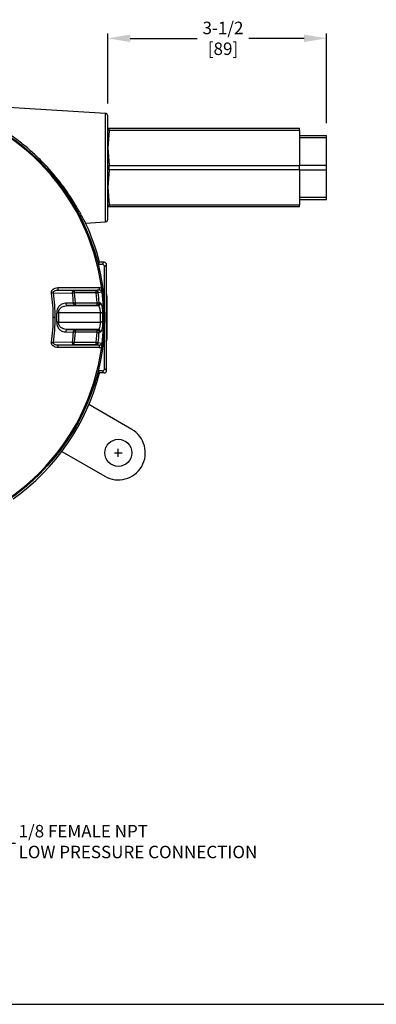
# Model space of a CAD drawing. Units: inches. Extents: x 1 to 48.7, y 3 to 34.1.
# Drawn here: x 11.8 to 17.5, y 3 to 18.7 of the extents above; entities that cross this region are included whole.
import ezdxf
from ezdxf.enums import TextEntityAlignment as Align

# ---------------------------------------------------------------- set-up
doc = ezdxf.new("R2010")
doc.units = ezdxf.units.IN
doc.header["$MEASUREMENT"] = 0
doc.linetypes.add('CENTER', pattern=[2, 1.25, -0.25, 0.25, -0.25])
doc.layers.get('0').update_dxf_attribs({"color": 90})
for name, color, linetype in [('CENTER', 2, 'CENTER'), ('DIMENS', 2, 'Continuous'), ('FORMAT', 8, 'Continuous'), ('FORMATTEXT', 7, 'Continuous'), ('TEXT', 7, 'Continuous')]:
    doc.layers.add(name, color=color, linetype=linetype)
doc.styles.add('ROMANS', font='romans.shx', dxfattribs={"width": 0.75})
doc.styles.add('STYLE1', font='romans.shx', dxfattribs={"width": 0.75, "height": 0.225})
doc.styles.add('STYLE2', font='romans.shx', dxfattribs={"height": 0.1})
doc.styles.add('STYLE4', font='romans.shx', dxfattribs={"height": 0.0625})
doc.dimstyles.new('DWYER_STANDARD', dxfattribs={"dimtxt": 0.1, "dimasz": 0.18, "dimexe": 0.078, "dimexo": 0.05, "dimgap": 0.05, "dimtad": 0, "dimtih": 1, "dimtoh": 1, "dimdec": 3, "dimrnd": 0.001, "dimzin": 4, "dimdsep": 46, "dimtxsty": 'ROMANS', "dimcen": 0.062, "dimclrd": 256, "dimclre": 256, "dimclrt": 256, "dimadec": 3, "dimazin": 1, "dimtfac": 1, "dimtdec": 3, "dimtofl": 0, "dimtmove": 0, "dimatfit": 1, "dimfxl": 0, "dimtolj": 1, "dimtzin": 0, "dimarcsym": 0})

# ---------------------------------------------------------------- blocks, each defined once
blk = doc.blocks.new('dwyerb')
at = {"layer": 'FORMAT'}
blk.add_line((0, 0), (15.76, 0), dxfattribs=at)
at = {"layer": 'FORMAT', "style": 'STYLE4', "flags": 4}
for tag, p in [('DECTOL', (14.9061, 1.6996)), ('ANGTOL', (14.2666, 1.593))]:
    blk.add_attdef(tag, p, '', height=0.0625, dxfattribs=at)
at = {"layer": 'FORMATTEXT', "style": 'ROMANS', "width": 0.9, "flags": 4}
blk.add_attdef('TOP_FR_NO', text='', height=0.1, dxfattribs=at).set_placement((15.56, 10.2691), align=Align.RIGHT)
blk.add_attdef('SIDE_FR_NO', text='', height=0.1, rotation=90, dxfattribs=at).set_placement((15.889, 10.04), align=Align.RIGHT)
at = {"layer": 'FORMATTEXT'}
for tag, height, style, width, p in [('SCALE', 0.1, 'STYLE4', 0.9, (11.6025, 1.55)), ('RBDN', 0.1, 'STYLE2', 0.75, (5.6575, 1.325)), ('BYD', 0.07, 'STYLE4', 0.75, (9.4325, 1.39)), ('DATED', 0.07, 'STYLE4', 0.75, (9.4325, 1.28)), ('BYC', 0.07, 'STYLE4', 0.75, (9.4325, 1.14)), ('RBCN', 0.1, 'STYLE2', 0.75, (5.6575, 1.075)), ('DATEC', 0.07, 'STYLE4', 0.75, (9.4325, 1.03)), ('BYB', 0.07, 'STYLE4', 0.75, (9.4325, 0.89)), ('RBBN', 0.1, 'STYLE2', 0.75, (5.6575, 0.825)), ('DATEB', 0.07, 'STYLE4', 0.75, (9.4325, 0.78)), ('BYA', 0.07, 'STYLE4', 0.75, (9.4325, 0.64)), ('RBAN', 0.1, 'STYLE2', 0.75, (5.6575, 0.575)), ('DATEA', 0.07, 'STYLE4', 0.75, (9.4325, 0.53))]:
    blk.add_attdef(tag, text='', height=height, dxfattribs=dict(at, style=style, width=width)).set_placement(p, align=Align.CENTER)
at = {"layer": 'FORMATTEXT', "style": 'STYLE4', "width": 0.9}
blk.add_attdef('WAS_PROJ#', text='', height=0.0625, dxfattribs=at).set_placement((15.56, 1.5125), align=Align.RIGHT)
at = {"layer": 'FORMATTEXT', "style": 'STYLE4', "width": 0.75}
for tag, p in [('REVBLKDTEXTTOP', (5.8795, 1.395)), ('REVBLKDTEXTBTTM', (5.8795, 1.28)), ('REVBLKCTEXTTOP', (5.8795, 1.145)), ('REVBLKCTEXTBTTM', (5.8795, 1.03)), ('REVBLKBTEXTTOP', (5.8795, 0.895)), ('REVBLKBTEXTBTTM', (5.8795, 0.78)), ('REVBLKATEXTTOP', (5.8795, 0.645)), ('REVBLKATEXTBTTM', (5.8795, 0.53))]:
    blk.add_attdef(tag, p, '', height=0.07, dxfattribs=at)
at = {"layer": 'FORMATTEXT', "flags": 4}
for tag, style, width, p in [('MATERIALFR', 'ROMANS', 0.75, (14.2975, 1.3459)), ('DATE', 'ROMANS', 0.75, (10.0575, 1.25)), ('T1L', 'STYLE2', 0.9, (11.6025, 1.1999)), ('MATERIALDESCR', 'ROMANS', 0.75, (14.2975, 1.1745)), ('T2L', 'STYLE2', 0.9, (11.6025, 1.0439)), ('FINISHFR', 'ROMANS', 0.75, (14.2975, 0.9795)), ('DRAFTER', 'ROMANS', 0.75, (10.0575, 0.94)), ('T3L', 'STYLE2', 0.9, (11.6025, 0.8879)), ('FINISHDESCR', 'ROMANS', 0.75, (14.2975, 0.8081)), ('T4L', 'STYLE2', 0.9, (11.6025, 0.7319)), ('T5L', 'STYLE2', 0.9, (11.6025, 0.5759)), ('T6L', 'STYLE2', 0.9, (11.6025, 0.4199)), ('APPDBY', 'ROMANS', 0.75, (10.0575, 0.32))]:
    blk.add_attdef(tag, text='', height=0.1, dxfattribs=dict(at, style=style, width=width)).set_placement(p, align=Align.CENTER)
at = {"layer": 'FORMATTEXT', "style": 'STYLE1', "width": 0.625, "flags": 4}
blk.add_attdef('DWG_FR#', (13.5049, 0.0861), '', height=0.2, dxfattribs=at)
blk = doc.blocks.new('*D566')
at = {"layer": 'DEFPOINTS', "color": 0}
for p in [(16.738, 18.437), (13.234, 17.196), (16.738, 16.879)]:
    blk.add_point(p, dxfattribs=at)
at = {"layer": 'TEXT', "lineweight": -2}
for p, q in [((13.234, 17.396), (13.234, 18.515)), ((16.738, 17.079), (16.738, 18.515)), ((13.594, 18.437), (14.665, 18.437)), ((16.378, 18.437), (15.494, 18.437))]:
    blk.add_line(p, q, dxfattribs=at)
at = {"layer": 'TEXT'}
for points in [[(13.594, 18.497), (13.594, 18.377), (13.234, 18.437)], [(16.378, 18.377), (16.378, 18.497), (16.738, 18.437)]]:
    blk.add_solid(points, dxfattribs=at)
at = {"layer": 'TEXT', "insert": (15.079, 18.437), "char_height": 0.2, "attachment_point": 5, "style": 'ROMANS'}
blk.add_mtext('\\A1;3-1/2\\P[89]', dxfattribs=at)

msp = doc.modelspace()

# ---------------------------------------------------------------- linework, layer by layer
at = {"color": 7, "linetype": 'Continuous', "lineweight": 25}
for p, q in [((13.1974, 17.2352), (11.0296, 17.3678)), ((13.2343, 16.9968), (13.2554, 16.9968)), ((13.2554, 16.963), (13.2343, 16.6818)), ((13.2554, 16.963), (13.2554, 16.9968)), ((13.2554, 16.9968), (16.3051, 16.9968)), ((16.3051, 16.963), (13.2554, 16.963)), ((16.3051, 16.963), (16.3051, 16.9968)), ((16.3051, 16.963), (16.3051, 16.4007)), ((16.3051, 16.8787), (16.7382, 16.8787)), ((16.7382, 16.8417), (16.7382, 16.8787)), ((16.7382, 16.8417), (16.3051, 16.8417)), ((16.7382, 16.4038), (16.7382, 16.8417)), ((13.2343, 16.6818), (13.2554, 16.4007)), ((13.2554, 16.4007), (16.3051, 16.4007)), ((13.2554, 16.3331), (13.2554, 16.4007)), ((16.3051, 16.4038), (16.7382, 16.4038)), ((16.3051, 16.3331), (16.3051, 16.4007)), ((16.7382, 16.3299), (16.7382, 16.4038)), ((13.2554, 16.3331), (13.2343, 16.0519)), ((16.3051, 16.3331), (13.2554, 16.3331)), ((16.3051, 16.3331), (16.3051, 15.7707)), ((16.3051, 16.3299), (16.7382, 16.3299)), ((16.7382, 15.892), (16.7382, 16.3299)), ((13.2343, 16.0519), (13.2554, 15.7707)), ((13.2554, 15.7707), (16.3051, 15.7707)), ((13.2554, 15.7369), (13.2554, 15.7707)), ((16.3051, 15.892), (16.7382, 15.892)), ((16.3051, 15.855), (16.7382, 15.855)), ((16.3051, 15.7369), (16.3051, 15.7707)), ((16.7382, 15.855), (16.7382, 15.892)), ((13.2554, 15.7369), (13.2343, 15.7369)), ((16.3051, 15.7369), (13.2554, 15.7369)), ((12.8771, 15.4789), (13.1974, 15.4985)), ((13.1973, 15.4985), (13.1973, 15.5065)), ((13.0778, 14.8192), (13.1027, 14.8511)), ((13.1752, 14.8511), (13.1027, 14.8511)), ((13.1433, 14.8192), (13.1752, 14.8511)), ((13.0783, 14.8192), (13.1433, 14.8192)), ((13.2146, 14.8117), (13.1826, 14.7798)), ((13.1826, 14.0221), (13.1826, 14.7798)), ((13.2146, 14.3397), (13.2146, 14.8117)), ((12.3636, 14.3638), (12.6677, 14.3564)), ((12.4322, 14.4448), (13.0936, 14.4465)), ((12.4356, 14.4061), (13.097, 14.4076)), ((12.4356, 14.4061), (12.6953, 14.3994)), ((12.6953, 14.3994), (12.6953, 14.36)), ((12.6953, 14.3994), (13.0423, 14.3994)), ((13.0423, 14.36), (12.6953, 14.36)), ((12.6953, 14.36), (12.7118, 14.2005)), ((13.0423, 14.3994), (13.0423, 14.36)), ((13.0423, 14.36), (13.0571, 14.2005)), ((13.1386, 14.3732), (13.0808, 14.3645)), ((13.2146, 14.3397), (13.2009, 14.3534)), ((12.684, 14.1984), (12.5617, 14.1951)), ((12.7118, 14.2005), (12.7118, 14.1611)), ((12.7118, 14.2005), (13.0571, 14.2005)), ((13.0571, 14.2005), (13.0571, 14.1611)), ((13.0957, 14.2032), (13.1176, 14.1999)), ((12.4442, 14.0399), (12.4164, 14.0391)), ((13.113, 14.0399), (12.4442, 14.0399)), ((12.4442, 14.0399), (12.4442, 13.8907)), ((12.7118, 14.1611), (12.5894, 14.1579)), ((12.5894, 14.1579), (13.0789, 14.1579)), ((13.0571, 14.1611), (12.7118, 14.1611)), ((13.0571, 14.1611), (13.0789, 14.1579)), ((13.1517, 14.0407), (13.113, 14.0399)), ((13.113, 14.0399), (13.113, 13.8907)), ((13.2126, 13.9657), (13.2136, 14.1625)), ((13.2136, 14.1625), (13.2156, 14.1625)), ((13.2156, 14.1625), (13.2166, 13.9657)), ((12.3927, 13.9653), (12.3615, 13.9653)), ((12.4442, 13.8907), (12.4164, 13.8914)), ((12.4442, 13.8907), (13.113, 13.8907)), ((13.1517, 13.8899), (13.113, 13.8907)), ((13.1826, 13.1508), (13.1826, 13.9085)), ((13.2136, 13.7688), (13.2126, 13.9657)), ((13.2166, 13.9657), (13.2126, 13.9657)), ((13.2166, 13.9657), (13.2156, 13.7688)), ((12.5617, 13.7355), (12.684, 13.7322)), ((12.5894, 13.7726), (12.7118, 13.7694)), ((13.0789, 13.7726), (12.5894, 13.7726)), ((12.7118, 13.7301), (12.6953, 13.5706)), ((12.7118, 13.7694), (12.7118, 13.7301)), ((12.7118, 13.7694), (13.0571, 13.7694)), ((13.0571, 13.7301), (12.7118, 13.7301)), ((13.0571, 13.7301), (13.0423, 13.5706)), ((13.0789, 13.7726), (13.0571, 13.7694)), ((13.0571, 13.7694), (13.0571, 13.7301)), ((13.1176, 13.7307), (13.0957, 13.7274)), ((13.2156, 13.7688), (13.2136, 13.7688)), ((12.6677, 13.5741), (12.3636, 13.5667)), ((12.6953, 13.5312), (12.6953, 13.5706)), ((12.6953, 13.5706), (13.0423, 13.5706)), ((13.0423, 13.5706), (13.0423, 13.5312)), ((13.0808, 13.5661), (13.1386, 13.5574)), ((13.2009, 13.5779), (13.2146, 13.5917)), ((13.2146, 13.1188), (13.2146, 13.5916)), ((13.0936, 13.4841), (12.4322, 13.4857)), ((12.4356, 13.5245), (12.6953, 13.5312)), ((13.097, 13.523), (12.4356, 13.5245)), ((13.0423, 13.5312), (12.6953, 13.5312)), ((13.0423, 13.5312), (13.097, 13.523)), ((13.1027, 13.0795), (13.0778, 13.1114)), ((13.1433, 13.1114), (13.0783, 13.1114)), ((13.1433, 13.1114), (13.1752, 13.0795)), ((13.1826, 13.1508), (13.2146, 13.1188)), ((13.1752, 13.0795), (13.1027, 13.0795)), ((13.6186, 12.175), (12.9309, 12.572)), ((12.4978, 11.8219), (13.1856, 11.4249))]:
    msp.add_line(p, q, dxfattribs=at)
at = {"color": 7, "linetype": 'Continuous', "lineweight": 25, "flags": 128}
for points in [[(13.097, 14.4076), (13.0664, 14.403), (13.0423, 14.3994)], [(13.2113, 13.9657), (13.2114, 14.0344), (13.2115, 14.1008), (13.2118, 14.1626), (13.2122, 14.2176), (13.2126, 14.2641), (13.2131, 14.3005), (13.2137, 14.3254), (13.2143, 14.3381), (13.2149, 14.3381), (13.2155, 14.3254), (13.216, 14.3005), (13.2166, 14.2641), (13.217, 14.2176), (13.2174, 14.1626), (13.2176, 14.1008), (13.2178, 14.0344), (13.2179, 13.9657), (13.2178, 13.8969), (13.2176, 13.8306), (13.2174, 13.7688), (13.217, 13.7137), (13.2166, 13.6672), (13.216, 13.6309), (13.2155, 13.6059), (13.2149, 13.5932), (13.2143, 13.5932), (13.2137, 13.6059), (13.2131, 13.6309), (13.2126, 13.6672), (13.2122, 13.7137), (13.2118, 13.7688), (13.2115, 13.8306), (13.2114, 13.8969), (13.2113, 13.9657)]]:
    msp.add_lwpolyline(points, dxfattribs=at)
at = {"color": 7, "linetype": 'Continuous', "lineweight": 25}
for centre, radius in [((9.6516, 13.9653), 3.5315), ((13.4021, 11.7999), 0.2165)]:
    msp.add_circle(centre, radius, dxfattribs=at)
for centre, radius, start, end in [((9.6516, 13.9653), 3.516, 7.67437, 82.32563), ((13.1949, 17.1959), 0.0394, 0, 86.5), ((9.6516, 13.9653), 3.563, 14.39579, 25.13907), ((13.1949, 15.5378), 0.0394, 273.5, 0), ((12.5541, 14.4359), 0.1222, 175.82095, 194.14674), ((9.6516, 13.9653), 3.0414, 4.39505, 7.38901), ((9.6516, 13.9653), 3.4523, 3.95094, 6.64007), ((13.2153, 14.4375), 0.1221, 175.7959, 194.19397), ((9.6516, 13.9653), 3.516, 352.32563, 7.67437), ((12.5968, 14.1924), 0.0352, 175.55854, 257.94174), ((13.0783, 14.1972), 0.0393, 270.78617, 3.88774), ((9.6516, 13.9653), 2.7658, 358.47031, 1.52969), ((9.6516, 13.9653), 3.5009, 358.76574, 1.23426), ((12.5968, 13.7382), 0.0352, 102.05826, 184.44146), ((9.6516, 13.9653), 3.0414, 352.61099, 355.60495), ((9.6516, 13.9653), 3.4523, 353.35993, 356.04906), ((9.6516, 13.9653), 3.516, 277.67437, 352.32563), ((12.5541, 13.4946), 0.1222, 165.85326, 184.17905), ((13.2153, 13.4931), 0.1221, 165.80603, 184.2041), ((9.6516, 13.9653), 3.563, 305.43723, 345.60421), ((13.4021, 11.7999), 0.4331, 240, 60)]:
    msp.add_arc(centre, radius, start, end, dxfattribs=at)
for centre, major_axis in [((13.1752, 14.8117), (-0.0278, -0.0278)), ((13.1433, 14.7798), (-0.0278, -0.0278)), ((13.1433, 13.1508), (-0.0278, 0.0278)), ((13.1752, 13.1188), (-0.0278, 0.0278))]:
    msp.add_ellipse(centre, major_axis=major_axis, ratio=0.9999239, start_param=2.3562326, end_param=3.9269527, dxfattribs=at)
for points, knots in [([(12.8771, 15.4789), (12.8757, 15.4811), (12.8728, 15.4854), (12.8555, 15.5189), (12.8284, 15.5712), (12.7908, 15.6416), (12.7423, 15.7279), (12.6816, 15.8293), (12.6084, 15.9423), (12.5162, 16.0737), (12.4047, 16.2172), (12.2736, 16.3687), (12.1327, 16.5137), (11.9843, 16.6504), (11.8096, 16.7945), (11.607, 16.9395), (11.3783, 17.0784), (11.1826, 17.1796), (11.0655, 17.2307), (11.024, 17.2487)], [0, 0, 0, 0, 0.0442643, 0.0885328, 0.1327389, 0.1769565, 0.2224399, 0.2679439, 0.3174259, 0.3669391, 0.4293774, 0.4918745, 0.5551322, 0.6186274, 0.6819876, 0.7714697, 0.8612681, 0.9508299, 1, 1, 1, 1]), ([(13.1973, 16.3669), (13.1973, 16.4237), (13.1973, 16.4805), (13.1973, 16.592), (13.1973, 16.6467), (13.1973, 16.7517), (13.1973, 16.802), (13.1973, 16.8966), (13.1973, 16.9407), (13.1973, 17.0211), (13.1973, 17.0573), (13.1973, 17.1205), (13.1973, 17.1474), (13.1973, 17.1909), (13.1973, 17.2075), (13.1973, 17.2296), (13.1973, 17.2352), (13.1973, 17.2352)], [0, 0, 0, 0, 0.125, 0.125, 0.25, 0.25, 0.375, 0.375, 0.5, 0.5, 0.625, 0.625, 0.75, 0.75, 0.875, 0.875, 1, 1, 1, 1]), ([(13.2317, 17.2099), (13.2276, 17.2167), (13.2193, 17.2302), (13.2047, 17.2308), (13.1973, 17.231)], [0, 0, 0, 0, 0.5000399, 1, 1, 1, 1]), ([(13.2343, 15.5378), (13.2343, 15.5378), (13.2343, 15.5431), (13.2343, 15.5643), (13.2343, 15.5801), (13.2343, 15.6216), (13.2343, 15.6473), (13.2343, 15.7076), (13.2343, 15.7422), (13.2343, 15.819), (13.2343, 15.8611), (13.2343, 15.9514), (13.2343, 15.9994), (13.2343, 16.0997), (13.2343, 16.1519), (13.2343, 16.2583), (13.2343, 16.3126), (13.2343, 16.4211), (13.2343, 16.4754), (13.2343, 16.5818), (13.2343, 16.634), (13.2343, 16.7343), (13.2343, 16.7824), (13.2343, 16.8726), (13.2343, 16.9147), (13.2343, 16.9915), (13.2343, 17.0261), (13.2343, 17.0864), (13.2343, 17.1121), (13.2343, 17.1536), (13.2343, 17.1694), (13.2343, 17.1906), (13.2343, 17.1959), (13.2343, 17.1959)], [0, 0, 0, 0, 0.0625, 0.0625, 0.125, 0.125, 0.1875, 0.1875, 0.25, 0.25, 0.3125, 0.3125, 0.375, 0.375, 0.4375, 0.4375, 0.5, 0.5, 0.5625, 0.5625, 0.625, 0.625, 0.6875, 0.6875, 0.75, 0.75, 0.8125, 0.8125, 0.875, 0.875, 0.9375, 0.9375, 1, 1, 1, 1]), ([(13.1973, 15.5027), (13.2047, 15.5029), (13.2193, 15.5035), (13.2276, 15.517), (13.2317, 15.5238)], [0, 0, 0, 0, 0.49996043, 1, 1, 1, 1]), ([(12.3327, 14.3593), (12.3323, 14.3645), (12.3316, 14.375), (12.3358, 14.3909), (12.3441, 14.4061), (12.3615, 14.4246), (12.3916, 14.4411), (12.4186, 14.4436), (12.4322, 14.4448)], [0, 0, 0, 0, 0.105855, 0.2112111, 0.3286497, 0.4525825, 0.7237855, 1, 1, 1, 1]), ([(12.3327, 14.3593), (12.3355, 14.3597), (12.3411, 14.3605), (12.3495, 14.3617), (12.3572, 14.3629), (12.3615, 14.3635), (12.3636, 14.3638)], [0, 0, 0, 0, 0.2469992, 0.5000022, 0.7529976, 1, 1, 1, 1]), ([(12.3615, 13.9653), (12.3602, 14.0312), (12.3578, 14.1631), (12.3411, 14.2939), (12.3327, 14.3593)], [0, 0, 0, 0, 0.5, 1, 1, 1, 1]), ([(12.3636, 14.3638), (12.3633, 14.3655), (12.3628, 14.3688), (12.3635, 14.374), (12.3654, 14.3788), (12.3694, 14.3849), (12.3765, 14.3913), (12.3904, 14.3991), (12.4105, 14.405), (12.4271, 14.4057), (12.4356, 14.4061)], [0, 0, 0, 0, 0.05326422, 0.10636671, 0.16053258, 0.21663063, 0.33492058, 0.46080404, 0.72554334, 1, 1, 1, 1]), ([(12.3927, 13.9653), (12.3915, 14.032), (12.3891, 14.1653), (12.3721, 14.2977), (12.3636, 14.3638)], [0, 0, 0, 0, 0.5, 1, 1, 1, 1]), ([(12.6677, 14.3564), (12.6679, 14.3616), (12.6681, 14.3696), (12.6713, 14.3795), (12.6749, 14.3865), (12.6794, 14.3921), (12.6861, 14.3977), (12.6917, 14.3987), (12.6953, 14.3994)], [0, 0, 0, 0, 0.2384293, 0.367699, 0.5000004, 0.6322994, 0.7615701, 1, 1, 1, 1]), ([(12.6953, 14.36), (12.6902, 14.3593), (12.6798, 14.358), (12.6718, 14.3569), (12.6677, 14.3564)], [0, 0, 0, 0, 0.5000011, 1, 1, 1, 1]), ([(13.0423, 14.3994), (13.0468, 14.3989), (13.0535, 14.3982), (13.0598, 14.3951), (13.064, 14.3926), (13.0701, 14.388), (13.0777, 14.3783), (13.0798, 14.369), (13.0808, 14.3645)], [0, 0, 0, 0, 0.2412907, 0.3548578, 0.3698226, 0.5005965, 0.7587111, 1, 1, 1, 1]), ([(13.0808, 14.3645), (13.0796, 14.3643), (13.0771, 14.3641), (13.0679, 14.363), (13.0558, 14.3616), (13.0467, 14.3605), (13.0423, 14.36)], [0, 0, 0, 0, 0.2422288, 0.4999988, 0.7577726, 1, 1, 1, 1]), ([(13.0936, 14.4465), (13.1011, 14.446), (13.116, 14.445), (13.1294, 14.4382), (13.1361, 14.4348)], [0, 0, 0, 0, 0.5000704, 1, 1, 1, 1]), ([(13.1386, 14.3732), (13.1382, 14.3756), (13.1373, 14.3804), (13.1332, 14.3895), (13.125, 14.399), (13.1118, 14.4063), (13.102, 14.4071), (13.097, 14.4076)], [0, 0, 0, 0, 0.1213454, 0.243289, 0.4895945, 0.7421278, 1, 1, 1, 1]), ([(13.1361, 14.4348), (13.1368, 14.4293), (13.1381, 14.418), (13.1394, 14.3959), (13.1389, 14.3823), (13.1386, 14.3732)], [0, 0, 0, 0, 0.2371049, 0.4862419, 1, 1, 1, 1]), ([(12.5617, 14.1951), (12.5451, 14.1932), (12.5117, 14.1893), (12.473, 14.1662), (12.4463, 14.1378), (12.4297, 14.1103), (12.418, 14.0767), (12.4169, 14.0517), (12.4164, 14.0391)], [0, 0, 0, 0, 0.2442959, 0.4903307, 0.6153801, 0.7419269, 0.8703596, 1, 1, 1, 1]), ([(12.684, 14.1984), (12.6881, 14.1987), (12.6962, 14.1993), (12.7066, 14.2001), (12.7118, 14.2005)], [0, 0, 0, 0, 0.49999898, 1, 1, 1, 1]), ([(12.7118, 14.1611), (12.7084, 14.1617), (12.7015, 14.1629), (12.6924, 14.1715), (12.6859, 14.1839), (12.6846, 14.1936), (12.684, 14.1984)], [0, 0, 0, 0, 0.2410246, 0.4999997, 0.7589752, 1, 1, 1, 1]), ([(13.0957, 14.2032), (13.0955, 14.198), (13.0951, 14.19), (13.0905, 14.1803), (13.0856, 14.1735), (13.0792, 14.168), (13.0699, 14.1626), (13.0621, 14.1617), (13.0571, 14.1611)], [0, 0, 0, 0, 0.238574, 0.3677976, 0.5000107, 0.6322205, 0.7614388, 1, 1, 1, 1]), ([(13.0571, 14.2005), (13.0615, 14.2008), (13.0706, 14.2014), (13.0828, 14.2023), (13.0921, 14.2029), (13.0945, 14.2031), (13.0957, 14.2032)], [0, 0, 0, 0, 0.2422278, 0.5000018, 0.7577715, 1, 1, 1, 1]), ([(13.1176, 14.1999), (13.1214, 14.197), (13.1289, 14.1913), (13.1402, 14.1539), (13.1489, 14.1015), (13.1508, 14.0604), (13.1517, 14.0407)], [0, 0, 0, 0, 0.2513708, 0.5010155, 0.7605383, 1, 1, 1, 1]), ([(12.4442, 14.0399), (12.4447, 14.0491), (12.4458, 14.0684), (12.4574, 14.0935), (12.4739, 14.1145), (12.5008, 14.1362), (12.54, 14.1536), (12.5729, 14.1565), (12.5894, 14.1579)], [0, 0, 0, 0, 0.1144859, 0.2385885, 0.353967, 0.487095, 0.7417585, 1, 1, 1, 1]), ([(13.0789, 14.1579), (13.0802, 14.1576), (13.0839, 14.1566), (13.0915, 14.1477), (13.1013, 14.1247), (13.1084, 14.0921), (13.1119, 14.0627), (13.1126, 14.0474), (13.113, 14.0399)], [0, 0, 0, 0, 0.0885125, 0.2526338, 0.503159, 0.7518146, 0.8778704, 1, 1, 1, 1]), ([(12.3327, 13.5713), (12.3411, 13.6367), (12.3578, 13.7675), (12.3602, 13.8994), (12.3615, 13.9653)], [0, 0, 0, 0, 0.5000001, 1, 1, 1, 1]), ([(12.3636, 13.5667), (12.3721, 13.6329), (12.3891, 13.7652), (12.3915, 13.8986), (12.3927, 13.9653)], [0, 0, 0, 0, 0.5, 1, 1, 1, 1]), ([(12.4164, 13.8914), (12.4169, 13.8789), (12.418, 13.8538), (12.4297, 13.8203), (12.4463, 13.7927), (12.473, 13.7644), (12.5117, 13.7413), (12.5451, 13.7374), (12.5617, 13.7355)], [0, 0, 0, 0, 0.1296404, 0.2580731, 0.3846199, 0.5096693, 0.7557041, 1, 1, 1, 1]), ([(12.5894, 13.7726), (12.5729, 13.7741), (12.54, 13.7769), (12.5008, 13.7944), (12.4739, 13.8161), (12.4574, 13.8371), (12.4458, 13.8621), (12.4447, 13.8814), (12.4442, 13.8907)], [0, 0, 0, 0, 0.2582414, 0.5129049, 0.6460248, 0.7614113, 0.8855109, 1, 1, 1, 1]), ([(13.113, 13.8907), (13.1126, 13.8832), (13.1119, 13.8678), (13.1084, 13.8384), (13.1013, 13.8058), (13.0915, 13.7829), (13.0839, 13.774), (13.0802, 13.773), (13.0789, 13.7726)], [0, 0, 0, 0, 0.1221249, 0.2481854, 0.496841, 0.7473662, 0.9114949, 1, 1, 1, 1]), ([(13.1517, 13.8899), (13.1508, 13.8702), (13.149, 13.8299), (13.1404, 13.7773), (13.1291, 13.7395), (13.1214, 13.7336), (13.1176, 13.7307)], [0, 0, 0, 0, 0.2391407, 0.489125, 0.7484429, 1, 1, 1, 1]), ([(12.684, 13.7322), (12.6846, 13.7369), (12.6859, 13.7467), (12.6924, 13.7591), (12.7015, 13.7676), (12.7084, 13.7688), (12.7118, 13.7694)], [0, 0, 0, 0, 0.2410248, 0.5000003, 0.7589754, 1, 1, 1, 1]), ([(12.7118, 13.7301), (12.7066, 13.7305), (12.6962, 13.7313), (12.6881, 13.7319), (12.684, 13.7322)], [0, 0, 0, 0, 0.50000102, 1, 1, 1, 1]), ([(13.0571, 13.7694), (13.0621, 13.7688), (13.0699, 13.7679), (13.0792, 13.7626), (13.0856, 13.7571), (13.0905, 13.7503), (13.0951, 13.7405), (13.0955, 13.7326), (13.0957, 13.7274)], [0, 0, 0, 0, 0.2385617, 0.3677847, 0.5000005, 0.6322162, 0.7614381, 1, 1, 1, 1]), ([(13.0571, 13.7301), (13.0586, 13.73), (13.063, 13.7296), (13.072, 13.7291), (13.0828, 13.7283), (13.0921, 13.7277), (13.0945, 13.7275), (13.0957, 13.7274)], [0, 0, 0, 0, 0.0850119, 0.242826, 0.5003965, 0.7579628, 1, 1, 1, 1]), ([(13.1176, 13.7307), (13.1173, 13.7358), (13.117, 13.7438), (13.1123, 13.7535), (13.1074, 13.7603), (13.101, 13.7658), (13.0917, 13.7711), (13.0839, 13.772), (13.0789, 13.7726)], [0, 0, 0, 0, 0.2385846, 0.3678002, 0.5000011, 0.6322003, 0.761416, 1, 1, 1, 1]), ([(12.4322, 13.4857), (12.4186, 13.487), (12.3916, 13.4895), (12.3615, 13.5059), (12.3441, 13.5244), (12.3358, 13.5396), (12.3316, 13.5556), (12.3323, 13.566), (12.3327, 13.5713)], [0, 0, 0, 0, 0.276213, 0.547418, 0.6713943, 0.7887896, 0.8941636, 1, 1, 1, 1]), ([(12.3327, 13.5713), (12.3355, 13.5709), (12.3411, 13.57), (12.3495, 13.5688), (12.3572, 13.5677), (12.3615, 13.5671), (12.3636, 13.5667)], [0, 0, 0, 0, 0.247, 0.4999983, 0.7529982, 1, 1, 1, 1]), ([(12.4356, 13.5245), (12.4271, 13.5249), (12.4105, 13.5256), (12.3904, 13.5315), (12.3765, 13.5393), (12.3694, 13.5457), (12.3654, 13.5517), (12.3635, 13.5566), (12.3628, 13.5617), (12.3633, 13.5651), (12.3636, 13.5667)], [0, 0, 0, 0, 0.2744567, 0.539196, 0.6650794, 0.7833694, 0.8394674, 0.8936333, 0.9467358, 1, 1, 1, 1]), ([(12.6677, 13.5741), (12.6718, 13.5736), (12.6798, 13.5726), (12.6902, 13.5712), (12.6953, 13.5706)], [0, 0, 0, 0, 0.4999989, 1, 1, 1, 1]), ([(12.6953, 13.5312), (12.6917, 13.5319), (12.6848, 13.5332), (12.6783, 13.5396), (12.6741, 13.5456), (12.6713, 13.551), (12.6681, 13.5609), (12.6679, 13.569), (12.6677, 13.5741)], [0, 0, 0, 0, 0.2385839, 0.454502, 0.4996766, 0.6320634, 0.7614166, 1, 1, 1, 1]), ([(13.0423, 13.5706), (13.0467, 13.57), (13.0558, 13.569), (13.0679, 13.5676), (13.0771, 13.5665), (13.0796, 13.5662), (13.0808, 13.5661)], [0, 0, 0, 0, 0.2422274, 0.5000012, 0.7577712, 1, 1, 1, 1]), ([(13.0808, 13.5661), (13.0798, 13.5616), (13.0777, 13.5522), (13.0699, 13.5423), (13.0633, 13.5375), (13.059, 13.5351), (13.053, 13.5323), (13.0468, 13.5317), (13.0423, 13.5312)], [0, 0, 0, 0, 0.24129108, 0.49940796, 0.64596268, 0.67268662, 0.75870711, 1, 1, 1, 1]), ([(13.0936, 13.4841), (13.1011, 13.4846), (13.116, 13.4856), (13.1294, 13.4924), (13.1361, 13.4957)], [0, 0, 0, 0, 0.4995308, 1, 1, 1, 1]), ([(13.097, 13.523), (13.102, 13.5234), (13.1118, 13.5243), (13.125, 13.5316), (13.1332, 13.5411), (13.1373, 13.5501), (13.1382, 13.555), (13.1386, 13.5574)], [0, 0, 0, 0, 0.2578722, 0.5104055, 0.756711, 0.8786546, 1, 1, 1, 1]), ([(13.1386, 13.5574), (13.1389, 13.548), (13.1394, 13.5343), (13.1381, 13.5121), (13.1368, 13.5011), (13.1361, 13.4957)], [0, 0, 0, 0, 0.5288539, 0.7676717, 1, 1, 1, 1])]:
    msp.add_open_spline(points, degree=3, knots=knots, dxfattribs=at)
at = {"color": 8, "linetype": 'Continuous', "lineweight": 25}
msp.add_open_spline([(13.1973, 15.5065), (13.1973, 15.5086), (13.1973, 15.5145), (13.1973, 15.5605), (13.1973, 15.6399), (13.1973, 15.7489), (13.1973, 15.8813), (13.1973, 16.0324), (13.1973, 16.1964), (13.1973, 16.31), (13.1973, 16.3669)], degree=3, knots=[0, 0, 0, 0, 0.0688751, 0.2018929, 0.3349107, 0.4679286, 0.6009464, 0.7339643, 0.8669822, 1, 1, 1, 1], dxfattribs=at)
at = {"layer": 'CENTER'}
for p, q in [((13.4021, 11.7379), (13.4021, 11.8619)), ((13.3401, 11.7999), (13.4641, 11.7999))]:
    msp.add_line(p, q, dxfattribs=at)

# ---------------------------------------------------------------- block references
at = {"layer": 'DIMENS', "xscale": 3, "yscale": 3, "zscale": 3}
msp.add_blockref('dwyerb', (1.0214, 2.97), dxfattribs=at)

# ---------------------------------------------------------------- texts
at = {"layer": 'TEXT', "insert": (11.805, 5.5495), "char_height": 0.2, "attachment_point": 4, "style": 'ROMANS'}
msp.add_mtext('{1/8 FEMALE NPT\\PLOW PRESSURE CONNECTION}', dxfattribs=at)

# ---------------------------------------------------------------- dimensions: what is measured, and where the dimension line sits
at = {"layer": 'TEXT'}
dim = msp.add_linear_dim(base=(16.7382, 18.4373), p1=(13.2343, 17.1959), p2=(16.7382, 16.8787), text='3-1/2\\P[89]', dimstyle='DWYER_STANDARD', override={"dimtxt": 0.2, "dimasz": 0.36, "dimexo": 0.2}, dxfattribs=at)
dim.commit()
dim.dimension.update_dxf_attribs({"geometry": '*D566', "text_midpoint": (15.0793, 18.4373), "dimtype": 160})

# ---------------------------------------------------------------- leaders
at = {"layer": 'TEXT', "annotation_type": 0, "has_hookline": 1, "hookline_direction": 0, "text_width": 3.25}
msp.add_leader([(10.8327, 6.4456), (10.8327, 5.5495), (11.755, 5.5495)], dimstyle='DWYER_STANDARD', dxfattribs=at)

doc.saveas('drawing.dxf')
